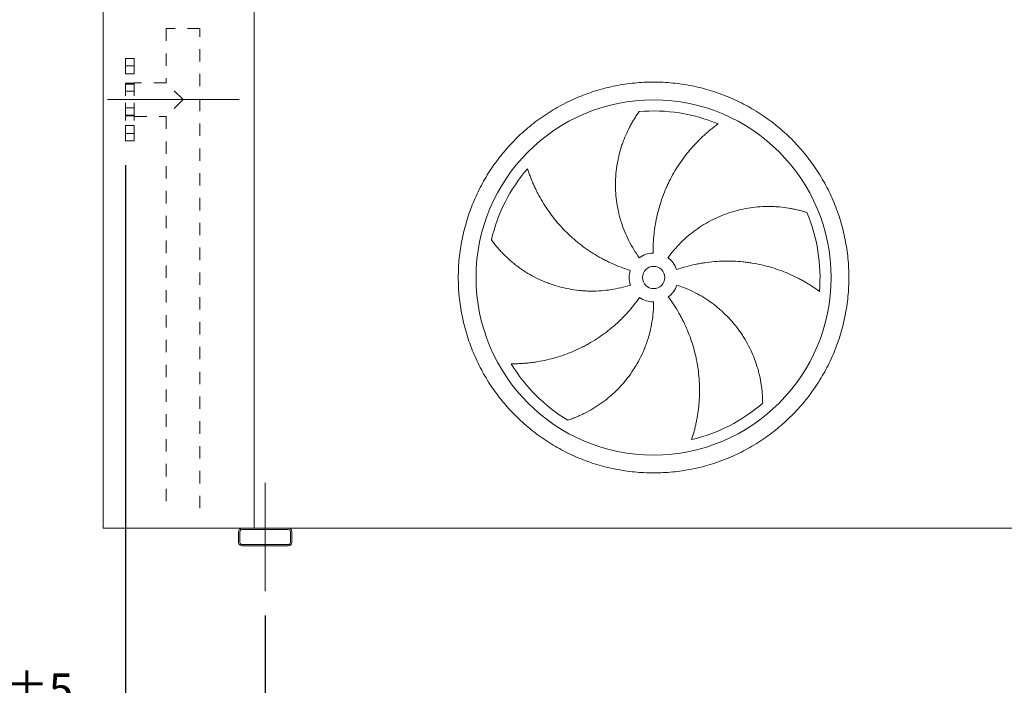
# Model space of a CAD drawing. Units: millimetres. Extents: x 161 to 11445, y 106 to 7993.
# Drawn here: x 3228 to 5447, y 1671 to 3170 of the extents above; entities that cross this region are included whole.
import ezdxf

# ---------------------------------------------------------------- set-up
doc = ezdxf.new("R2010")
doc.units = ezdxf.units.MM
doc.header["$LTSCALE"] = 55
for name, pattern in [('SLD-Center', [19.05, 15.24, -1.27, 1.27, -1.27]), ('SLD-Solid', [0]), ('SLD-Stitch', [1.016, 0.508, -0.508])]:
    doc.linetypes.add(name, pattern=pattern)
doc.layers.add('GEOMETRY', color=7, linetype='SLD-Solid')
doc.styles.add('SLDTEXTSTYLE0', font='TXT', dxfattribs={"width": 0.605})
doc.dimstyles.new('SLDDIMSTYLE1', dxfattribs={"dimtxt": 84.7545166015625, "dimasz": 66, "dimexe": 0, "dimexo": 0.0625, "dimgap": 21.18862915039062, "dimtad": 1, "dimdec": 0, "dimrnd": 1e-09, "dimzin": 12, "dimdsep": 46, "dimtxsty": 'SLDTEXTSTYLE0', "dimsah": 1, "dimcen": 0.09, "dimadec": 0, "dimazin": 3, "dimtol": 1, "dimtp": 5, "dimtm": 5, "dimtfac": 1, "dimtdec": 0, "dimtofl": 0, "dimtmove": 0, "dimatfit": 3, "dimfxl": 1, "dimfrac": 2, "dimtolj": 1, "dimarcsym": 0})
doc.dimstyles.new('SLDDIMSTYLE2', dxfattribs={"dimtxt": 84.7545166015625, "dimasz": 66, "dimexe": 0, "dimexo": 0.0625, "dimgap": 21.18862915039062, "dimtad": 1, "dimdec": 0, "dimrnd": 1e-09, "dimzin": 12, "dimdsep": 46, "dimtxsty": 'SLDTEXTSTYLE0', "dimsah": 1, "dimcen": 0.09, "dimadec": 0, "dimazin": 3, "dimtol": 1, "dimtp": 5, "dimtm": 5, "dimtfac": 1, "dimtdec": 0, "dimtmove": 0, "dimatfit": 0, "dimfxl": 1, "dimfrac": 2, "dimtolj": 1, "dimarcsym": 0})

# ---------------------------------------------------------------- blocks, each defined once
blk = doc.blocks.new('_D_1')
at = {"layer": 'GEOMETRY', "color": 7}
for p, q in [((3781.48304396741, 1827.530706760661), (3781.48304396741, 1544.530706760654)), ((7281.483043967407, 1827.530706760698), (7281.483043967407, 1544.530706760654)), ((3781.48304396741, 1599.530706760654), (7281.483043967407, 1599.530706760654))]:
    blk.add_line(p, q, dxfattribs=at)
for points in [[(3781.48304396741, 1599.530706760654), (3847.48304396741, 1585.780706760654), (3847.48304396741, 1613.280706760654)], [(7281.483043967407, 1599.530706760654), (7215.483043967407, 1613.280706760654), (7215.483043967407, 1585.780706760654)]]:
    blk.add_solid(points, dxfattribs=at)
at = {"layer": 'GEOMETRY', "color": 7, "attachment_point": 1, "style": 'SLDTEXTSTYLE0'}
for s, insert, char_height in [('3500', (5472.954905384413, 1712.082433789494), 87.31249999999999), ('±5', (5763.99658133947, 1697.446902365757), 72.76041666666667)]:
    blk.add_mtext(s, dxfattribs=dict(at, insert=insert, char_height=char_height))
blk = doc.blocks.new('_D_4')
at = {"layer": 'GEOMETRY'}
for p, q in [((3466.483043967401, 2842.030706760657), (3466.483043967415, 1544.530706760657)), ((3781.483043967411, 1827.530706760661), (3781.483043967414, 1544.53070676066)), ((3466.483043967415, 1599.530706760657), (2968.161471883978, 1599.530706760651)), ((3466.483043967415, 1599.530706760657), (3781.483043967413, 1599.53070676066)), ((3781.483043967413, 1599.53070676066), (3935.483043967413, 1599.530706760662))]:
    blk.add_line(p, q, dxfattribs=at)
for points in [[(3466.483043967415, 1599.530706760657), (3400.483043967415, 1613.280706760656), (3400.483043967415, 1585.780706760656)], [(3781.483043967413, 1599.53070676066), (3847.483043967413, 1585.780706760661), (3847.483043967413, 1613.280706760661)]]:
    blk.add_solid(points, dxfattribs=at)
at = {"layer": 'GEOMETRY', "attachment_point": 1, "style": 'SLDTEXTSTYLE0'}
for s, insert, char_height in [('315', (2968.161471883977, 1712.082433789493), 87.31249999999999), ('±5', (3194.527214157606, 1697.446902365758), 72.76041666666667)]:
    blk.add_mtext(s, dxfattribs=dict(at, insert=insert, char_height=char_height))

msp = doc.modelspace()

# ---------------------------------------------------------------- linework, layer by layer
at = {"color": 7, "linetype": 'SLD-Solid', "lineweight": 15}
for p, q in [((3416.48304396741, 2024.530706760657), (3416.483043967386, 4274.530706760657)), ((3756.48304396741, 2024.530706760661), (3756.483043967386, 4274.53070676066)), ((3729.48304396741, 2024.530706760661), (3416.48304396741, 2024.530706760657)), ((3833.48304396741, 2024.530706760662), (3729.48304396741, 2024.530706760661)), ((3833.48304396741, 2021.530706760662), (3729.48304396741, 2021.530706760661)), ((7229.483043967411, 2024.530706760698), (3833.483043967409, 2024.530706760662)), ((3721.483043967411, 2016.53070676066), (3721.483043967411, 1992.53070676066)), ((3724.48304396741, 2016.53070676066), (3724.48304396741, 1992.53070676066)), ((3838.483043967411, 1992.530706760662), (3838.483043967411, 2016.530706760662)), ((3841.48304396741, 1992.530706760662), (3841.48304396741, 2016.530706760662)), ((3729.483043967411, 1987.530706760661), (3833.483043967411, 1987.530706760662)), ((3729.483043967411, 1984.530706760661), (3833.483043967411, 1984.530706760662))]:
    msp.add_line(p, q, dxfattribs=at)
at = {"color": 7, "linetype": 'SLD-Stitch', "lineweight": 15}
for p, q in [((3634.533043967398, 3149.53070676066), (3558.433043967398, 3149.530706760659)), ((3558.433043967398, 3149.530706760659), (3558.433043967399, 3027.580706760659)), ((3634.53304396741, 2069.53070676066), (3634.533043967398, 3149.53070676066)), ((3466.483043967398, 3082.030706760658), (3466.483043967401, 2897.030706760658)), ((3486.483043967399, 3082.030706760658), (3466.483043967398, 3082.030706760658)), ((3486.483043967399, 3065.511972867726), (3466.483043967398, 3065.511972867726)), ((3486.483043967399, 3065.511972867726), (3466.483043967398, 3065.511972867726)), ((3466.483043967399, 3047.511972867726), (3466.483043967398, 3065.465796778253)), ((3466.483043967399, 3047.511972867726), (3466.483043967398, 3065.465796778253)), ((3486.483043967399, 3082.030706760658), (3486.483043967401, 2897.030706760658)), ((3486.483043967399, 3047.511972867726), (3486.483043967399, 3065.465796778253)), ((3486.483043967399, 3047.511972867726), (3486.483043967399, 3065.465796778253)), ((3466.483043967399, 3047.511972867726), (3486.483043967399, 3047.511972867726)), ((3466.483043967399, 3047.511972867726), (3486.483043967399, 3047.511972867726)), ((3486.483043967399, 3026.275255607127), (3466.483043967399, 3026.275255607127)), ((3486.483043967399, 3026.275255607127), (3466.483043967399, 3026.275255607127)), ((3466.483043967399, 3008.275255607127), (3466.483043967399, 3026.229079517654)), ((3466.483043967399, 3008.275255607127), (3466.483043967399, 3026.229079517654)), ((3466.4830439674, 2954.480706760658), (3466.483043967399, 3024.580706760658)), ((3486.483043967399, 3024.580706760658), (3466.483043967399, 3024.580706760658)), ((3558.433043967399, 3027.580706760659), (3486.483043967399, 3027.580706760658)), ((3486.483043967401, 2951.480706760658), (3486.483043967399, 3027.536272991628)), ((3486.4830439674, 3008.275255607127), (3486.483043967399, 3026.229079517654)), ((3486.4830439674, 3008.275255607127), (3486.483043967399, 3026.229079517654)), ((3486.483043967401, 2954.480706760658), (3486.483043967399, 3024.580706760658)), ((3596.483043967401, 2989.530706760659), (3558.433043967399, 3027.580706760659)), ((3466.483043967399, 3008.275255607127), (3486.4830439674, 3008.275255607127)), ((3466.483043967399, 3008.275255607127), (3486.4830439674, 3008.275255607127)), ((3596.4830439674, 2989.530706760659), (3558.4330439674, 2951.480706760659)), ((3486.483043967401, 2970.786157914189), (3466.4830439674, 2970.786157914189)), ((3486.483043967401, 2970.786157914189), (3466.4830439674, 2970.786157914189)), ((3466.4830439674, 2952.786157914189), (3466.4830439674, 2970.739981824716)), ((3466.4830439674, 2952.786157914189), (3466.4830439674, 2970.739981824716)), ((3466.4830439674, 2954.480706760658), (3486.483043967401, 2954.480706760658)), ((3466.4830439674, 2952.786157914189), (3486.483043967401, 2952.786157914189)), ((3466.4830439674, 2952.786157914189), (3486.483043967401, 2952.786157914189)), ((3486.483043967401, 2952.786157914189), (3486.483043967401, 2970.739981824716)), ((3486.483043967401, 2952.786157914189), (3486.483043967401, 2970.739981824716)), ((3486.483043967401, 2951.480706760658), (3558.4330439674, 2951.480706760659)), ((3558.4330439674, 2951.480706760659), (3558.43304396741, 2069.530706760659)), ((3486.483043967401, 2931.549440653589), (3466.4830439674, 2931.549440653589)), ((3486.483043967401, 2931.549440653589), (3466.4830439674, 2931.549440653589)), ((3466.4830439674, 2913.549440653589), (3466.4830439674, 2931.503264564116)), ((3466.4830439674, 2913.549440653589), (3466.4830439674, 2931.503264564116)), ((3486.483043967401, 2913.54944065359), (3486.483043967401, 2931.503264564116)), ((3486.483043967401, 2913.54944065359), (3486.483043967401, 2931.503264564116)), ((3466.4830439674, 2913.549440653589), (3486.483043967401, 2913.54944065359)), ((3466.4830439674, 2913.549440653589), (3486.483043967401, 2913.54944065359)), ((3466.483043967401, 2897.030706760658), (3486.483043967401, 2897.030706760658))]:
    msp.add_line(p, q, dxfattribs=at)
at = {"color": 7, "linetype": 'SLD-Solid', "lineweight": 15}
for radius in [400, 25]:
    msp.add_circle((4656.483043967404, 2589.03070676067), radius, dxfattribs=at)
for centre, radius, start, end in [((4656.483043967404, 2589.03070676067), 375.000000000001, 67.20582513007008, 94.95167451904253), ((4656.483043967404, 2589.03070676067), 375.0000000000007, 139.2058251300699, 166.9516745190426), ((4656.483043967404, 2589.03070676067), 375.0000000000007, 355.2058251300708, 22.95167451904261), ((4656.483043967404, 2589.03070676067), 55.00000000000036, 91.00000000000036, 126.0000000000005), ((4656.483043967404, 2589.03070676067), 55.0000000000004, 19.00000000000045, 54.00000000000025), ((4656.483043967404, 2589.03070676067), 55.00000000000028, 163.0000000000003, 198.0000000000013), ((4656.483043967404, 2589.03070676067), 55.00000000000043, 307.0000000000019, 342.0000000000013), ((4656.483043967404, 2589.03070676067), 55, 235.0000000000011, 270.0000000000008), ((4656.483043967404, 2589.03070676067), 375.0000000000011, 211.2058251300708, 238.9516745190433), ((4656.483043967404, 2589.03070676067), 375.0000000000008, 283.2058251300709, 310.9516745190434), ((3729.48304396741, 2016.530706760661), 8.000000000000227, 90, 180.0000000000024), ((3729.48304396741, 2016.530706760661), 5.000000000000227, 90, 180.0000000000034), ((3833.48304396741, 2016.530706760662), 8.000000000000227, 0, 90), ((3833.48304396741, 2016.530706760662), 5.000000000000455, 0, 90), ((3729.483043967411, 1992.530706760661), 8, 180.0000000000024, 270.0000000000008), ((3729.483043967411, 1992.530706760661), 5.000000000000455, 180.0000000000034, 270.0000000000008), ((3833.483043967411, 1992.530706760662), 5, 270.0000000000008, 0), ((3833.483043967411, 1992.530706760662), 8, 270.0000000000008, 0)]:
    msp.add_arc(centre, radius, start, end, dxfattribs=at)
for points, knots in [([(4216.483043967404, 2589.030706760666), (4216.483083562891, 2603.430081851131), (4217.887751995321, 2632.228655702582), (4224.248688734689, 2675.007380026595), (4234.742560768299, 2716.964108851055), (4249.327087707088, 2757.679863972354), (4267.804747032255, 2796.783393748045), (4290.052295625648, 2833.871503602939), (4315.803629588118, 2868.618858421263), (4344.859229748274, 2900.654048983707), (4376.894631507564, 2929.709907156856), (4411.641692158696, 2955.461084108097), (4448.730059369315, 2977.708845273031), (4487.833270403089, 2996.186405327146), (4528.549317919877, 3010.771100490364), (4570.505964852727, 3021.264961379537), (4613.284997807076, 3027.626108892404), (4656.482710228924, 3029.732997427383), (4699.680754382992, 3027.626141961218), (4742.459468434432, 3021.265091596742), (4784.416447176803, 3010.77119842347), (4825.132200870225, 2996.186660756784), (4864.235731034538, 2977.709004304797), (4901.323840786676, 2955.461454940418), (4936.071195633733, 2929.710121183547), (4968.106386186675, 2900.654520970701), (4997.162244360522, 2868.619119225239), (5022.913421310577, 2833.872058575078), (5045.161182478357, 2796.783691363235), (5063.638742527699, 2757.680480341935), (5078.223437687476, 2716.96443281983), (5088.717298579929, 2675.00778590974), (5095.078446099496, 2632.228752942277), (5097.185334632651, 2589.031040523683), (5095.078479175184, 2545.832996347809), (5088.717428800011, 2503.05428228344), (5078.2235356282, 2461.097303537311), (5063.638997958001, 2420.381549842368), (5045.161341503589, 2381.27801969511), (5022.913792150324, 2344.189909944794), (4997.162458396857, 2309.44255509774), (4968.106858181954, 2277.40736454654), (4936.071456432107, 2248.351506367435), (4901.324395783116, 2222.600329418387), (4864.236028571117, 2200.352568250805), (4825.132817543151, 2181.875008198918), (4784.416770021047, 2167.290313033457), (4742.460123092394, 2156.79645214412), (4699.68109013196, 2150.435304627201), (4656.483377705877, 2148.328416094607), (4613.285333547618, 2150.435271558475), (4570.506619492441, 2156.796321926199), (4528.549640754709, 2167.290215100928), (4487.833887062853, 2181.874752764809), (4448.730356902537, 2200.352409216437), (4411.642247150488, 2222.599958580294), (4376.894892295792, 2248.351292335798), (4344.859701754398, 2277.406892558275), (4315.803843525468, 2309.442294295661), (4290.052666783901, 2344.189354971217), (4267.804904855376, 2381.277722077376), (4249.327347675653, 2420.38093347766), (4234.742641780221, 2461.096979574475), (4224.248759754565, 2503.053876409219), (4217.88749860082, 2545.832899109841), (4216.48300437237, 2574.631496312679), (4216.483043967403, 2589.030706760666)], [0, 0, 0, 0, 0.01562508933480388, 0.03124999736213904, 0.04687481607319036, 0.06249999736209943, 0.07812481606961717, 0.09374999736209536, 0.1093748160669534, 0.1249999973620648, 0.1406248160680981, 0.1562499973620972, 0.1718748160772352, 0.1874999973621436, 0.2031248160797664, 0.2187499973621125, 0.2343748160734578, 0.249999997362073, 0.2656248160680701, 0.2812499973620515, 0.2968748160661738, 0.3124999973620461, 0.3281248160678671, 0.3437499973620586, 0.3593748160669163, 0.3749999973620275, 0.3906248160643382, 0.4062499973620246, 0.4218748160724714, 0.4374999973620972, 0.4531248160646755, 0.4687499973619402, 0.4843748160504152, 0.4999999973619502, 0.5156248160643429, 0.5312499973620656, 0.5468748160813913, 0.5624999973621061, 0.5781248160703717, 0.5937499973619501, 0.6093748160594331, 0.6249999973619909, 0.6406248160643015, 0.6562499973619881, 0.6718748160707204, 0.6874999973620438, 0.7031248160725834, 0.7187499973619967, 0.7343748160689928, 0.749999997362, 0.765624816072389, 0.7812499973620203, 0.7968748160704925, 0.8124999973619724, 0.8281248160653221, 0.8437499973619611, 0.8593748160675386, 0.8749999973619847, 0.8906248160724074, 0.9062499973619992, 0.9218748160690987, 0.9374999973619438, 0.9531248160642387, 0.9687499973619432, 0.984375089322493, 1, 1, 1, 1]), ([(4624.154855091318, 2633.526641451293), (4619.71362019562, 2639.639476866295), (4615.551526878114, 2645.887527310577), (4607.767429780128, 2658.645021182948), (4604.145468342323, 2665.15448564672), (4597.434463925146, 2678.431033061599), (4594.345428768235, 2685.198120745395), (4588.703233144828, 2698.9909470458), (4586.150047925696, 2706.016675234181), (4583.301824405466, 2714.964196089432), (4582.74880356244, 2716.763967088576), (4581.681559251256, 2720.366076334318), (4581.167033315612, 2722.169212560831), (4579.680162879377, 2727.584776853022), (4578.764501933425, 2731.203358294504), (4576.240520406599, 2742.083090611835), (4574.854858963577, 2749.368200513753), (4572.666217542059, 2763.999769379272), (4571.863259487989, 2771.346235536331), (4570.839503980365, 2786.098815813065), (4570.618697718003, 2793.504936535757), (4570.712768470281, 2802.799204917088), (4570.750112899394, 2804.659890756621), (4570.862125628906, 2808.384914689143), (4570.936759427943, 2810.246859494886), (4571.215393296387, 2815.814120938398), (4571.47428920478, 2819.507571355997), (4572.465794477936, 2830.534042711122), (4573.412933351572, 2837.813296084499), (4575.862605153675, 2852.227233994499), (4577.365195824682, 2859.361936709142), (4580.917581425087, 2873.481866188597), (4582.967433121601, 2880.467139560885), (4586.451647256808, 2890.825727838963), (4587.681967423603, 2894.260306036382), (4590.276912897317, 2901.081011122365), (4591.634303105253, 2904.448310964947), (4595.879099777731, 2914.420321812896), (4598.939375364444, 2920.895681717337), (4603.845186265514, 2930.338684593722), (4605.532986863026, 2933.441228658351), (4609.007407363325, 2939.552257311651), (4610.794066039956, 2942.56077324847), (4614.458184198837, 2948.477871683898), (4616.335719730053, 2951.386519133595), (4620.170131211149, 2957.094560954158), (4622.127178845768, 2959.894108664517), (4624.114737981059, 2962.631152113155)], [0, 0, 0, 0, 0.06249999999999821, 0.06249999999999821, 0.124999999999996, 0.124999999999996, 0.1874999999999939, 0.1874999999999939, 0.2499999999999917, 0.2499999999999917, 0.2656249999999915, 0.2656249999999915, 0.2812499999999913, 0.2812499999999913, 0.3124999999999915, 0.3124999999999915, 0.374999999999992, 0.374999999999992, 0.4374999999999926, 0.4374999999999926, 0.4999999999999931, 0.4999999999999931, 0.5156249999999936, 0.5156249999999936, 0.531249999999994, 0.531249999999994, 0.5624999999999943, 0.5624999999999943, 0.6249999999999951, 0.6249999999999951, 0.6874999999999959, 0.6874999999999959, 0.7499999999999966, 0.7499999999999966, 0.7812499999999969, 0.7812499999999969, 0.8124999999999972, 0.8124999999999972, 0.8749999999999982, 0.8749999999999982, 0.9062499999999987, 0.9062499999999987, 0.9374999999999991, 0.9374999999999991, 0.9687499999999996, 0.9687499999999996, 1, 1, 1, 1]), ([(4801.766241746417, 2934.744161001469), (4799.185480460759, 2932.897058107915), (4796.591351244718, 2930.987157957897), (4791.404040559521, 2927.053805960495), (4788.810603585093, 2925.030225097275), (4783.641128512525, 2920.875961193526), (4781.064980095452, 2918.745224872132), (4775.941303975649, 2914.380497277073), (4773.393721474788, 2912.146480863124), (4768.335375387936, 2907.577471210815), (4765.824581645273, 2905.242465006587), (4760.846165033993, 2900.472706581029), (4758.376955602835, 2898.036348628417), (4751.051841928745, 2890.588518371132), (4746.314249645753, 2885.475150949162), (4737.143508188161, 2874.963105517262), (4732.710225745766, 2869.564369760615), (4724.157661352166, 2858.487128018932), (4720.03831161469, 2852.808598644426), (4708.165656538857, 2835.355521203508), (4700.896257180146, 2823.165316915321), (4693.501103372917, 2808.808704186836), (4692.690410277245, 2807.204660632342), (4691.096561296043, 2803.989864609163), (4690.312679181799, 2802.377718502074), (4687.999991326898, 2797.527143564898), (4686.510135794406, 2794.274582051524), (4682.195329607594, 2784.461078014879), (4679.525008494376, 2777.844373806467), (4672.129046713077, 2757.774694327938), (4668.016201498503, 2744.103029481113), (4663.097542282893, 2723.155617118258), (4661.666959603827, 2716.099608802203), (4659.842806886855, 2705.402966603335), (4659.287876629134, 2701.814150330356), (4658.291549008141, 2694.631996995167), (4657.849618441269, 2691.036422483567), (4655.92002613148, 2673.036229754314), (4655.269319367406, 2658.564942524842), (4655.523161613353, 2644.022329994272)], [0, 0, 0, 0, 0.03124999999999944, 0.03124999999999944, 0.06249999999999889, 0.06249999999999889, 0.09374999999999833, 0.09374999999999833, 0.1249999999999978, 0.1249999999999978, 0.1562499999999972, 0.1562499999999972, 0.1874999999999967, 0.1874999999999967, 0.2499999999999962, 0.2499999999999962, 0.3124999999999964, 0.3124999999999964, 0.3749999999999966, 0.3749999999999966, 0.4999999999999976, 0.4999999999999976, 0.5156249999999976, 0.5156249999999976, 0.5312499999999977, 0.5312499999999977, 0.562499999999998, 0.562499999999998, 0.6249999999999986, 0.6249999999999986, 0.7499999999999992, 0.7499999999999992, 0.8124999999999996, 0.8124999999999996, 0.8437499999999998, 0.8437499999999998, 0.875, 0.875, 1, 1, 1, 1]), ([(4372.584987651638, 2834.034571261071), (4373.544187799126, 2831.009335238876), (4374.558980768913, 2827.951980139933), (4376.696853660096, 2821.803081898674), (4377.819977327374, 2818.711255888316), (4380.173461434023, 2812.511054789349), (4381.403838456083, 2809.402558316504), (4383.971638082525, 2803.180877752689), (4385.309067663185, 2800.067633776824), (4388.091339161761, 2793.844959139221), (4389.536184092028, 2790.735495790109), (4392.534078585844, 2784.526803818561), (4394.088165015803, 2781.425570087221), (4398.907887903234, 2772.157466874156), (4402.306992782245, 2766.071631429994), (4409.47062712843, 2754.101337323394), (4413.23517033398, 2748.216734071034), (4421.127365531876, 2736.659706024487), (4425.255018821819, 2730.987209533982), (4438.185029664625, 2714.302346025001), (4447.532234947133, 2703.621756105395), (4458.900956832034, 2692.152109573264), (4460.175974963174, 2690.885417903853), (4462.740901247918, 2688.376150839677), (4464.031910413398, 2687.132454102415), (4467.930421465327, 2683.434047159777), (4470.563400608568, 2681.012013564379), (4478.563249131149, 2673.87584950217), (4484.030934180535, 2669.291549159693), (4500.832855748376, 2656.055699482794), (4512.564442623016, 2647.919374461893), (4530.966666363068, 2636.768345155152), (4537.235254691395, 2633.227353694014), (4546.844671767227, 2628.187037143622), (4550.0863559891, 2626.550261887887), (4556.609107552711, 2623.383290574797), (4559.892138066296, 2621.851896000797), (4576.415061840081, 2614.454379205416), (4589.976994410395, 2609.363646612858), (4603.886282389437, 2605.111150520421)], [0, 0, 0, 0, 0.0312499999999998, 0.0312499999999998, 0.0624999999999996, 0.0624999999999996, 0.09374999999999939, 0.09374999999999939, 0.1249999999999992, 0.1249999999999992, 0.156249999999999, 0.156249999999999, 0.1874999999999988, 0.1874999999999988, 0.249999999999998, 0.249999999999998, 0.3124999999999972, 0.3124999999999972, 0.3749999999999964, 0.3749999999999964, 0.4999999999999949, 0.4999999999999949, 0.5156249999999952, 0.5156249999999952, 0.5312499999999956, 0.5312499999999956, 0.5624999999999957, 0.5624999999999957, 0.6249999999999963, 0.6249999999999963, 0.7499999999999986, 0.7499999999999986, 0.8124999999999992, 0.8124999999999992, 0.8437499999999996, 0.8437499999999996, 0.8749999999999999, 0.8749999999999999, 1, 1, 1, 1]), ([(4688.81123284349, 2633.526641451293), (4693.252467739188, 2639.639476866296), (4697.908559261078, 2645.528616606335), (4707.636238650849, 2656.874015287046), (4712.707859609458, 2662.330240457826), (4723.260792128049, 2672.815463717489), (4728.742110606356, 2677.844455829251), (4740.116333604263, 2687.472720470392), (4746.009220557041, 2692.072013318425), (4753.638669099586, 2697.545770859002), (4755.179460197422, 2698.627884760128), (4758.275473038687, 2700.756007389288), (4759.83136023852, 2701.80255037035), (4764.522399714792, 2704.890149588035), (4767.680920381074, 2706.879198058347), (4777.24820751174, 2712.64166931675), (4783.748565821543, 2716.210734427096), (4796.987687340873, 2722.813659546678), (4803.726464166809, 2725.847500927443), (4817.440643921223, 2731.379948290453), (4824.416050407473, 2733.878564690817), (4833.284494376861, 2736.661184968983), (4835.065651832568, 2737.200651851936), (4838.642973953954, 2738.245217115229), (4840.436851806696, 2738.749608741882), (4845.817734681024, 2740.204990583809), (4849.410418003762, 2741.100104890011), (4860.203607417213, 2743.564494375757), (4867.419270779714, 2744.913124776883), (4881.884730571985, 2747.037500216764), (4889.134562133505, 2747.813195956416), (4903.661160595667, 2748.797974651285), (4910.937989364655, 2749.00701802027), (4921.86627362596, 2748.894313278472), (4925.512941441402, 2748.785552298224), (4932.801699710007, 2748.425326281206), (4936.423648809866, 2748.174924355307), (4947.219309016835, 2747.219403639707), (4954.323419413075, 2746.309904856471), (4964.820227771675, 2744.562249798032), (4968.292481589181, 2743.915794883328), (4975.178070191367, 2742.499836333152), (4978.591446771682, 2741.73030550867), (4985.351216576748, 2740.074006031127), (4988.697695074075, 2739.187185122191), (4995.311263753892, 2737.304325024095), (4998.578552824408, 2736.308169937555), (5001.795825381747, 2735.263681810387)], [0, 0, 0, 0, 0.06250000000000197, 0.06250000000000197, 0.1250000000000043, 0.1250000000000043, 0.1875000000000066, 0.1875000000000066, 0.2500000000000089, 0.2500000000000089, 0.2656250000000098, 0.2656250000000098, 0.28125000000001, 0.28125000000001, 0.3125000000000104, 0.3125000000000104, 0.3750000000000128, 0.3750000000000128, 0.4375000000000152, 0.4375000000000152, 0.5000000000000175, 0.5000000000000175, 0.5156250000000173, 0.5156250000000173, 0.5312500000000172, 0.5312500000000172, 0.562500000000015, 0.562500000000015, 0.6250000000000123, 0.6250000000000123, 0.6875000000000098, 0.6875000000000098, 0.7500000000000072, 0.7500000000000072, 0.781250000000006, 0.781250000000006, 0.8125000000000048, 0.8125000000000048, 0.8750000000000041, 0.8750000000000041, 0.9062500000000031, 0.9062500000000031, 0.9375000000000021, 0.9375000000000021, 0.9687500000000011, 0.9687500000000011, 1, 1, 1, 1]), ([(4604.174935571171, 2572.034772070048), (4596.988866557911, 2569.69987670915), (4589.760459901452, 2567.672244507102), (4575.221943933396, 2564.211410650785), (4567.911827700281, 2562.778255767176), (4553.211266353226, 2560.498390063157), (4545.820819155505, 2559.651688144831), (4530.959527491156, 2558.547858958265), (4523.48868529338, 2558.290704926369), (4514.098937807776, 2558.346819389385), (4512.216361032463, 2558.377025137698), (4508.460754932586, 2558.475128453596), (4506.586873216434, 2558.542984946866), (4500.976897273699, 2558.802388530014), (4497.252467020648, 2559.049746381598), (4486.125273519427, 2560.011319483807), (4478.768529340938, 2560.944699904624), (4464.176753033922, 2563.384581652667), (4456.941720839031, 2564.891106054165), (4442.594825384735, 2568.476254723938), (4435.482953123415, 2570.554872654984), (4426.672648076283, 2573.516426137044), (4424.914570747058, 2574.126926345308), (4421.406476299682, 2575.38455248122), (4419.658724671456, 2576.030906029693), (4414.450046998244, 2578.016280984112), (4411.01737014644, 2579.403844571749), (4400.836964691824, 2583.754189159447), (4394.206665345298, 2586.90438475579), (4381.255185988009, 2593.688312856021), (4374.934006532349, 2597.322105893644), (4362.602903112384, 2605.063923535829), (4356.592952363737, 2609.172016531629), (4347.818030862072, 2615.686680904746), (4344.931742726754, 2617.918127948017), (4339.246748959857, 2622.493781535411), (4336.4637131445, 2624.825289214339), (4328.291481556453, 2631.943851570154), (4323.078725487743, 2636.855342863722), (4315.613875008385, 2644.439094655631), (4313.184739326374, 2647.003027253869), (4308.446460684582, 2652.19580921801), (4306.13729989272, 2654.824705147141), (4301.642079648639, 2660.137972572557), (4299.455981924688, 2662.822436466697), (4295.212209867041, 2668.233060419107), (4293.154442752323, 2670.959431143775), (4291.165549295243, 2673.695505150888)], [0, 0, 0, 0, 0.06250000000000357, 0.06250000000000357, 0.1250000000000071, 0.1250000000000071, 0.1875000000000107, 0.1875000000000107, 0.2500000000000143, 0.2500000000000143, 0.2656250000000147, 0.2656250000000147, 0.281250000000015, 0.281250000000015, 0.3125000000000149, 0.3125000000000149, 0.3750000000000155, 0.3750000000000155, 0.4375000000000162, 0.4375000000000162, 0.5000000000000168, 0.5000000000000168, 0.5156250000000163, 0.5156250000000163, 0.5312500000000159, 0.5312500000000159, 0.5625000000000149, 0.5625000000000149, 0.6250000000000139, 0.6250000000000139, 0.6875000000000129, 0.6875000000000129, 0.7500000000000119, 0.7500000000000119, 0.7812500000000111, 0.7812500000000111, 0.8125000000000102, 0.8125000000000102, 0.8750000000000075, 0.8750000000000075, 0.9062500000000057, 0.9062500000000057, 0.9375000000000038, 0.9375000000000038, 0.9687500000000019, 0.9687500000000019, 1, 1, 1, 1]), ([(5030.171054504874, 2557.689507349215), (5027.616856166, 2559.573171002475), (5024.998803169489, 2561.450142893588), (5019.654995964649, 2565.168095910736), (5016.929040099494, 2567.009280168639), (5011.380644694004, 2570.642004976854), (5008.558120390127, 2572.433633982013), (5002.823714774301, 2575.957764540447), (4999.911792618966, 2577.690310441066), (4994.003291311855, 2581.089181818616), (4991.00669050988, 2582.755531969573), (4984.931965340137, 2586.016351116), (4981.85182355638, 2587.611832823865), (4972.504931446906, 2592.276923795487), (4966.177833512166, 2595.202524375906), (4953.346369243151, 2600.676017114308), (4946.841906806473, 2603.224018172781), (4933.663936122359, 2607.934934321369), (4926.990384683108, 2610.097906652315), (4906.722669466734, 2615.996175094524), (4892.882728302745, 2619.142804434226), (4876.943550012944, 2621.739576336834), (4875.167495994235, 2622.014914570133), (4871.617516866172, 2622.537328425085), (4869.842041910919, 2622.784664073337), (4864.51421115929, 2623.485250839821), (4860.960450658641, 2623.897090869454), (4850.293905257742, 2624.968175888283), (4843.175870999512, 2625.463128136455), (4821.802993671332, 2626.295233752307), (4807.529528663619, 2625.982005215074), (4786.087406349242, 2624.186821705212), (4778.934669301536, 2623.366960202125), (4768.197863845945, 2621.79638830812), (4764.613213863413, 2621.215153127776), (4757.474697966099, 2619.943309567305), (4753.918539341519, 2619.252516884054), (4736.203061935854, 2615.525302768707), (4722.238970468632, 2611.67228799249), (4708.486565625367, 2606.936955255815)], [0, 0, 0, 0, 0.03124999999999982, 0.03124999999999982, 0.06249999999999964, 0.06249999999999964, 0.09374999999999946, 0.09374999999999946, 0.1249999999999993, 0.1249999999999993, 0.1562499999999991, 0.1562499999999991, 0.1874999999999989, 0.1874999999999989, 0.2499999999999986, 0.2499999999999986, 0.3124999999999982, 0.3124999999999982, 0.3749999999999978, 0.3749999999999978, 0.499999999999997, 0.499999999999997, 0.5156249999999986, 0.5156249999999986, 0.5312500000000001, 0.5312500000000001, 0.5625000000000012, 0.5625000000000012, 0.6250000000000014, 0.6250000000000014, 0.750000000000002, 0.750000000000002, 0.8125000000000023, 0.8125000000000023, 0.8437500000000024, 0.8437500000000024, 0.8750000000000026, 0.8750000000000026, 1, 1, 1, 1]), ([(4708.791152363638, 2572.034772070049), (4715.977221376898, 2569.699876709152), (4723.016937509664, 2567.091514788712), (4736.813071102191, 2561.345862916938), (4743.569466670473, 2558.20853105898), (4756.802542065122, 2551.412207998204), (4763.279218344788, 2547.753208368633), (4775.951070376523, 2539.910976869132), (4782.146260024333, 2535.72776798505), (4789.709742059275, 2530.163215336052), (4791.215024170327, 2529.032227507501), (4794.195709647019, 2526.745370378808), (4795.671826754819, 2525.589033285279), (4800.057919029959, 2522.081710253255), (4802.925653101843, 2519.692428371697), (4811.362543255549, 2512.374099151253), (4816.765647073081, 2507.294792795591), (4827.136515574737, 2496.744056079145), (4832.104266749833, 2491.272607011874), (4841.603851473511, 2479.93926724645), (4846.135696029723, 2474.07737638403), (4851.522625077851, 2466.50286191239), (4852.58609649568, 2464.975584942328), (4854.684990425892, 2461.896137845989), (4855.719034111516, 2460.345924209158), (4858.765968748887, 2455.678138210566), (4860.727473244762, 2452.537898858016), (4866.406525876136, 2443.0345039666), (4869.918912211901, 2436.588750019381), (4876.409386224314, 2423.487748336091), (4879.38743787104, 2416.832451953483), (4884.812983861172, 2403.321149178853), (4887.260459674208, 2396.465071713721), (4890.530296651208, 2386.036828074517), (4891.553741140036, 2382.535031894656), (4893.463496012103, 2375.491694886524), (4894.3445934534, 2371.969638142888), (4896.771881719825, 2361.407083015743), (4898.102187817819, 2354.369621950537), (4899.683761255757, 2343.846508847425), (4900.14193153503, 2340.344433673316), (4900.923038823431, 2333.358294509344), (4901.245962889837, 2329.874182367606), (4901.759612226612, 2322.933434559508), (4901.950314149366, 2319.476701646154), (4902.203312899329, 2312.604988288906), (4902.265560961359, 2309.189782877), (4902.266385617577, 2305.807210264926)], [0, 0, 0, 0, 0.06249999999999505, 0.06249999999999505, 0.1249999999999901, 0.1249999999999901, 0.1874999999999851, 0.1874999999999851, 0.2499999999999802, 0.2499999999999802, 0.2656249999999795, 0.2656249999999795, 0.2812499999999788, 0.2812499999999788, 0.3124999999999795, 0.3124999999999795, 0.3749999999999816, 0.3749999999999816, 0.4374999999999838, 0.4374999999999838, 0.4999999999999859, 0.4999999999999859, 0.5156249999999865, 0.5156249999999865, 0.531249999999987, 0.531249999999987, 0.5624999999999879, 0.5624999999999879, 0.6249999999999892, 0.6249999999999892, 0.6874999999999905, 0.6874999999999905, 0.7499999999999917, 0.7499999999999917, 0.7812499999999929, 0.7812499999999929, 0.8124999999999941, 0.8124999999999941, 0.8749999999999962, 0.8749999999999962, 0.9062499999999972, 0.9062499999999972, 0.9374999999999982, 0.9374999999999982, 0.9687499999999991, 0.9687499999999991, 1, 1, 1, 1]), ([(4335.741198045216, 2394.737968156193), (4338.914777624036, 2394.71537236404), (4342.136083386949, 2394.735723147234), (4348.644672182524, 2394.868847038173), (4351.9322377569, 2394.981574339692), (4358.556245999359, 2395.303903227194), (4361.892809235043, 2395.513483074461), (4368.603472800287, 2396.033000613937), (4371.977632239553, 2396.34292643553), (4378.755516678455, 2397.066111660869), (4382.159273696498, 2397.479363828574), (4388.990490999641, 2398.411939590036), (4392.420178665971, 2398.931629689622), (4402.724044900847, 2400.651457149991), (4409.562399530393, 2402.00357141753), (4423.160510496905, 2405.11756823622), (4429.920408592447, 2406.8794191726), (4443.350617864196, 2410.814024772581), (4450.020997628631, 2412.98675851489), (4469.884838880223, 2420.128023209605), (4482.931128803347, 2425.717259907577), (4497.352539144089, 2432.985241240257), (4498.951236781078, 2433.806426289789), (4502.130297384891, 2435.470409980457), (4503.712067043188, 2436.313909232219), (4508.434167233698, 2438.878742974617), (4511.551293368383, 2440.634405404141), (4520.810277847002, 2446.037517501045), (4526.859814160519, 2449.820968283169), (4544.639934547055, 2461.710442791391), (4556.003299192127, 2470.353582231782), (4572.295158147668, 2484.409279473523), (4577.599941475121, 2489.276834712723), (4585.363040557032, 2496.858389969389), (4587.921441844665, 2499.435623502379), (4592.94905163214, 2504.660480924683), (4595.420006642511, 2507.309601539364), (4607.561327438023, 2520.737877456724), (4616.593769483686, 2532.062918916357), (4624.936339968097, 2543.977344324776)], [0, 0, 0, 0, 0.03125000000000006, 0.03125000000000006, 0.06250000000000011, 0.06250000000000011, 0.09375000000000017, 0.09375000000000017, 0.1250000000000002, 0.1250000000000002, 0.1562500000000003, 0.1562500000000003, 0.1875000000000003, 0.1875000000000003, 0.2500000000000004, 0.2500000000000004, 0.3125000000000006, 0.3125000000000006, 0.3750000000000007, 0.3750000000000007, 0.5000000000000004, 0.5000000000000004, 0.5156250000000003, 0.5156250000000003, 0.5312500000000001, 0.5312500000000001, 0.5625000000000002, 0.5625000000000002, 0.6250000000000001, 0.6250000000000001, 0.7499999999999999, 0.7499999999999999, 0.8124999999999998, 0.8124999999999998, 0.8437499999999997, 0.8437499999999997, 0.8749999999999997, 0.8749999999999997, 1, 1, 1, 1]), ([(4656.483043967404, 2534.03070676067), (4656.483043967404, 2526.474826652458), (4656.177736286714, 2518.973630590627), (4654.976536370459, 2504.077223765636), (4654.080597514487, 2496.68202087265), (4651.706155365479, 2481.996438962902), (4650.227642962136, 2474.706060715242), (4646.685055220251, 2460.231030459764), (4644.621006036571, 2453.046372339328), (4641.666046464919, 2444.133532129481), (4641.05557087437, 2442.352429309449), (4639.801722967475, 2438.810951247341), (4639.158126311638, 2437.049752640027), (4637.177840939195, 2431.794508579025), (4635.791677400032, 2428.328802697206), (4631.438675143707, 2418.043355239708), (4628.277618637884, 2411.335106162289), (4621.448046345433, 2398.211467145592), (4617.779508593359, 2391.796084273539), (4609.936395077187, 2379.259247729446), (4605.761822558406, 2373.137783537765), (4600.222683835746, 2365.673855867848), (4599.098787862321, 2364.190479907161), (4596.818653528587, 2361.242711671773), (4595.663849819412, 2359.780235327735), (4592.166076112479, 2355.440003086467), (4589.785669237278, 2352.60411412758), (4582.502327373914, 2344.266303590426), (4577.457438148538, 2338.9339781668), (4567.003311899038, 2328.712738399976), (4561.594017475445, 2323.823843290667), (4550.420590842712, 2314.488620248786), (4544.656385312822, 2310.042287976848), (4535.748971440974, 2303.709983706654), (4532.734827105227, 2301.654515626073), (4526.626362257739, 2297.661719977846), (4523.548961324003, 2295.735371125871), (4514.253447766177, 2290.162873764851), (4507.97151175394, 2286.722982415285), (4498.45216953569, 2281.966995908543), (4495.26308052341, 2280.449049334489), (4488.860242774317, 2277.547336431195), (4485.646444242825, 2276.163567531466), (4479.204127186184, 2273.530248956262), (4475.97550895884, 2272.280691434716), (4469.518302105611, 2269.916599117086), (4466.289484453165, 2268.802041180505), (4463.072721561395, 2267.755984463997)], [0, 0, 0, 0, 0.06250000000000354, 0.06250000000000354, 0.1250000000000071, 0.1250000000000071, 0.1875000000000106, 0.1875000000000106, 0.2500000000000142, 0.2500000000000142, 0.2656250000000145, 0.2656250000000145, 0.2812500000000148, 0.2812500000000148, 0.3125000000000154, 0.3125000000000154, 0.3750000000000158, 0.3750000000000158, 0.4375000000000162, 0.4375000000000162, 0.5000000000000165, 0.5000000000000165, 0.5156250000000162, 0.5156250000000162, 0.5312500000000159, 0.5312500000000159, 0.562500000000015, 0.562500000000015, 0.6250000000000134, 0.6250000000000134, 0.6875000000000119, 0.6875000000000119, 0.7500000000000102, 0.7500000000000102, 0.7812500000000091, 0.7812500000000091, 0.812500000000008, 0.812500000000008, 0.8750000000000054, 0.8750000000000054, 0.9062500000000041, 0.9062500000000041, 0.9375000000000028, 0.9375000000000028, 0.9687500000000014, 0.9687500000000014, 1, 1, 1, 1]), ([(4742.151737888877, 2223.947326035404), (4743.153917787101, 2226.958597090045), (4744.130001266952, 2230.028529664699), (4746.01465747023, 2236.259702995274), (4746.923361068159, 2239.421198309431), (4748.663739197111, 2245.82060961643), (4749.495471660317, 2249.058633558242), (4751.075090204261, 2255.601393619205), (4751.823005840531, 2258.906182286808), (4753.229697297014, 2265.575809973831), (4753.888489893344, 2268.940677208509), (4755.112519877406, 2275.725732697725), (4755.678096996034, 2279.148152574226), (4757.226513657289, 2289.479167612585), (4758.053744366464, 2296.40065563076), (4759.294204780374, 2310.295505612168), (4759.707508358355, 2317.268992626322), (4760.115638966424, 2331.257740665983), (4760.110507088772, 2338.273060457739), (4759.457025286582, 2359.371468270714), (4758.172870603649, 2373.506396440835), (4755.717070475037, 2389.467902466161), (4755.43010182129, 2391.242114407236), (4754.829943041997, 2394.77977994897), (4754.516521287719, 2396.544787893308), (4753.536428651808, 2401.828349264239), (4752.829939407023, 2405.335441913854), (4750.552457993535, 2415.810912896976), (4748.82359200208, 2422.733514417567), (4743.010389157183, 2443.317463448923), (4738.301747859758, 2456.795542413491), (4729.968446694148, 2476.633470351208), (4726.978394765142, 2483.182776392287), (4722.166836779964, 2492.908751778885), (4720.50633151071, 2496.138344954953), (4717.09081367793, 2502.534455741399), (4715.334917345426, 2505.70309689557), (4706.315742491583, 2521.399744618192), (4698.336166106901, 2533.489737756805), (4689.582870240767, 2545.10575370807)], [0, 0, 0, 0, 0.03124999999999964, 0.03124999999999964, 0.06249999999999928, 0.06249999999999928, 0.09374999999999892, 0.09374999999999892, 0.1249999999999986, 0.1249999999999986, 0.1562499999999982, 0.1562499999999982, 0.1874999999999978, 0.1874999999999978, 0.2499999999999971, 0.2499999999999971, 0.3124999999999964, 0.3124999999999964, 0.3749999999999957, 0.3749999999999957, 0.4999999999999931, 0.4999999999999931, 0.5156249999999931, 0.5156249999999931, 0.5312499999999932, 0.5312499999999932, 0.5624999999999942, 0.5624999999999942, 0.6249999999999956, 0.6249999999999956, 0.7499999999999971, 0.7499999999999971, 0.8124999999999976, 0.8124999999999976, 0.8437499999999979, 0.8437499999999979, 0.8749999999999982, 0.8749999999999982, 1, 1, 1, 1])]:
    msp.add_open_spline(points, degree=3, knots=knots, dxfattribs=at)
at = {"layer": 'GEOMETRY', "color": 7, "linetype": 'SLD-Center', "lineweight": 0}
for p, q in [((3722.483043967399, 2989.53070676066), (3426.483043967399, 2989.530706760657)), ((3781.483043967408, 2126.530706760661), (3781.48304396741, 1882.530706760661))]:
    msp.add_line(p, q, dxfattribs=at)

# ---------------------------------------------------------------- dimensions: what is measured, and where the dimension line sits
at = {"layer": 'GEOMETRY'}
dim = msp.add_linear_dim(base=(3781.483043967413, 1599.53070676066), p1=(3466.483043967401, 2897.030706760657), p2=(3781.48304396741, 1882.530706760661), angle=6.203596178702201e-13, dimstyle='SLDDIMSTYLE2', dxfattribs=at)
dim.commit()
dim.dimension.update_dxf_attribs({"geometry": '_D_4', "text_midpoint": (3134.904096598947, 1599.530706760653), "dimtype": 160})
at = {"layer": 'GEOMETRY', "color": 7}
dim = msp.add_linear_dim(base=(7281.483043967407, 1599.530706760654), p1=(3781.48304396741, 1882.530706760661), p2=(7281.483043967407, 1882.530706760698), dimstyle='SLDDIMSTYLE1', dxfattribs=at)
dim.commit()
dim.dimension.update_dxf_attribs({"geometry": '_D_1', "text_midpoint": (5672.035496940098, 1599.530706760654), "dimtype": 160})

doc.saveas('drawing.dxf')
